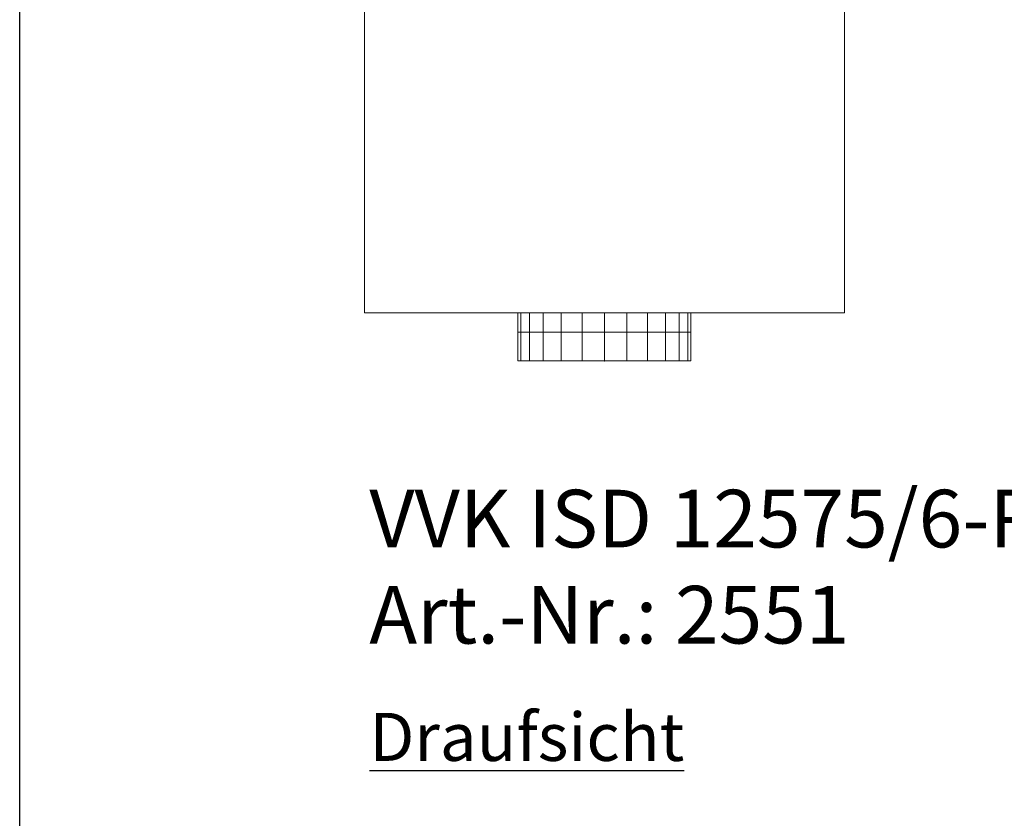
# Model space of a CAD drawing. Extents: x 466 to 26174, y 125 to 7187.
# Drawn here: x 466 to 1491, y 1925 to 2756 of the extents above; entities that cross this region are included whole.
import ezdxf

# ---------------------------------------------------------------- set-up
doc = ezdxf.new("R2010")
doc.units = 0
doc.header["$LTSCALE"] = 100
for name, color, linetype, lineweight, true_color in [('L_Bauteil', 7, 'Continuous', 15, 0xababab), ('L_Zuluft', 6, 'Continuous', 15, 0xff00ff), ('Nova-DefPoints-Lueftung', 7, 'Continuous', 0, 0xc0c0c0)]:
    doc.layers.add(name, color=color, linetype=linetype, lineweight=lineweight, true_color=true_color)
doc.layers.add('X_SKOPF', color=7, linetype='Continuous', lineweight=25)
doc.styles.get("Standard").update_dxf_attribs({"font": 'arial.ttf'})

msp = doc.modelspace()

# ---------------------------------------------------------------- linework, layer by layer
at = {"layer": 'L_Bauteil', "linetype": 'Continuous'}
for points in [[(1325, 2450.8, 300), (1325, 3050.8, 300), (825, 3050.8, 300), (825, 2450.8, 300)], [(825, 2450.8, 300), (825, 3050.8, 300), (825, 3050.8), (825, 2450.8)], [(825, 2450.8), (825, 3050.8), (1325, 3050.8), (1325, 2450.8)], [(1325, 2450.8), (1325, 3050.8), (1325, 3050.8, 300), (1325, 2450.8, 300)], [(1325, 2450.8), (1325, 2450.8, 300), (825, 2450.8, 300), (825, 2450.8)], [(988, 2430.8, 126.7), (985, 2430.8, 150), (985, 2450.8, 150), (988, 2450.8, 126.7)], [(985, 2430.8, 150), (988, 2430.8, 173.3), (988, 2450.8, 173.3), (985, 2450.8, 150)], [(997, 2430.8, 105), (988, 2430.8, 126.7), (988, 2450.8, 126.7), (997, 2450.8, 105)], [(988, 2430.8, 173.3), (997, 2430.8, 195), (997, 2450.8, 195), (988, 2450.8, 173.3)], [(1011.3, 2430.8, 86.4), (997, 2430.8, 105), (997, 2450.8, 105), (1011.3, 2450.8, 86.4)], [(997, 2430.8, 195), (1011.3, 2430.8, 213.6), (1011.3, 2450.8, 213.6), (997, 2450.8, 195)], [(1030, 2430.8, 72.1), (1011.3, 2430.8, 86.4), (1011.3, 2450.8, 86.4), (1030, 2450.8, 72.1)], [(1011.3, 2430.8, 213.6), (1030, 2430.8, 227.9), (1030, 2450.8, 227.9), (1011.3, 2450.8, 213.6)], [(1051.7, 2430.8, 63.1), (1030, 2430.8, 72.1), (1030, 2450.8, 72.1), (1051.7, 2450.8, 63.1)], [(1030, 2430.8, 227.9), (1051.7, 2430.8, 236.9), (1051.7, 2450.8, 236.9), (1030, 2450.8, 227.9)], [(1075, 2430.8, 60), (1051.7, 2430.8, 63.1), (1051.7, 2450.8, 63.1), (1075, 2450.8, 60)], [(1051.7, 2430.8, 236.9), (1075, 2430.8, 240), (1075, 2450.8, 240), (1051.7, 2450.8, 236.9)], [(1075, 2430.8, 240), (1098.3, 2430.8, 236.9), (1098.3, 2450.8, 236.9), (1075, 2450.8, 240)], [(1098.3, 2430.8, 63.1), (1075, 2430.8, 60), (1075, 2450.8, 60), (1098.3, 2450.8, 63.1)], [(1098.3, 2430.8, 236.9), (1120, 2430.8, 227.9), (1120, 2450.8, 227.9), (1098.3, 2450.8, 236.9)], [(1120, 2430.8, 72.1), (1098.3, 2430.8, 63.1), (1098.3, 2450.8, 63.1), (1120, 2450.8, 72.1)], [(1120, 2430.8, 227.9), (1138.6, 2430.8, 213.6), (1138.6, 2450.8, 213.6), (1120, 2450.8, 227.9)], [(1138.6, 2430.8, 86.4), (1120, 2430.8, 72.1), (1120, 2450.8, 72.1), (1138.6, 2450.8, 86.4)], [(1138.6, 2430.8, 213.6), (1152.9, 2430.8, 195), (1152.9, 2450.8, 195), (1138.6, 2450.8, 213.6)], [(1152.9, 2430.8, 105), (1138.6, 2430.8, 86.4), (1138.6, 2450.8, 86.4), (1152.9, 2450.8, 105)], [(1152.9, 2430.8, 195), (1161.9, 2430.8, 173.3), (1161.9, 2450.8, 173.3), (1152.9, 2450.8, 195)], [(1161.9, 2430.8, 126.7), (1152.9, 2430.8, 105), (1152.9, 2450.8, 105), (1161.9, 2450.8, 126.7)], [(1161.9, 2430.8, 173.3), (1165, 2430.8, 150), (1165, 2450.8, 150), (1161.9, 2450.8, 173.3)], [(1165, 2430.8, 150), (1161.9, 2430.8, 126.7), (1161.9, 2450.8, 126.7), (1165, 2450.8, 150)]]:
    msp.add_3dface(points, dxfattribs=at)
at = {"layer": 'L_Zuluft', "linetype": 'Continuous'}
for points in [[(988, 2400.8, 126.7), (985, 2400.8, 150), (985, 2430.8, 150), (988, 2430.8, 126.7)], [(985, 2400.8, 150), (988, 2400.8, 173.3), (988, 2430.8, 173.3), (985, 2430.8, 150)], [(997, 2400.8, 105), (988, 2400.8, 126.7), (988, 2430.8, 126.7), (997, 2430.8, 105)], [(988, 2400.8, 173.3), (997, 2400.8, 195), (997, 2430.8, 195), (988, 2430.8, 173.3)], [(1011.3, 2400.8, 86.4), (997, 2400.8, 105), (997, 2430.8, 105), (1011.3, 2430.8, 86.4)], [(997, 2400.8, 195), (1011.3, 2400.8, 213.6), (1011.3, 2430.8, 213.6), (997, 2430.8, 195)], [(1030, 2400.8, 72.1), (1011.3, 2400.8, 86.4), (1011.3, 2430.8, 86.4), (1030, 2430.8, 72.1)], [(1011.3, 2400.8, 213.6), (1030, 2400.8, 227.9), (1030, 2430.8, 227.9), (1011.3, 2430.8, 213.6)], [(1051.7, 2400.8, 63.1), (1030, 2400.8, 72.1), (1030, 2430.8, 72.1), (1051.7, 2430.8, 63.1)], [(1030, 2400.8, 227.9), (1051.7, 2400.8, 236.9), (1051.7, 2430.8, 236.9), (1030, 2430.8, 227.9)], [(1075, 2400.8, 60), (1051.7, 2400.8, 63.1), (1051.7, 2430.8, 63.1), (1075, 2430.8, 60)], [(1051.7, 2400.8, 236.9), (1075, 2400.8, 240), (1075, 2430.8, 240), (1051.7, 2430.8, 236.9)], [(1075, 2400.8, 240), (1098.3, 2400.8, 236.9), (1098.3, 2430.8, 236.9), (1075, 2430.8, 240)], [(1098.3, 2400.8, 63.1), (1075, 2400.8, 60), (1075, 2430.8, 60), (1098.3, 2430.8, 63.1)], [(1098.3, 2400.8, 236.9), (1120, 2400.8, 227.9), (1120, 2430.8, 227.9), (1098.3, 2430.8, 236.9)], [(1120, 2400.8, 72.1), (1098.3, 2400.8, 63.1), (1098.3, 2430.8, 63.1), (1120, 2430.8, 72.1)], [(1120, 2400.8, 227.9), (1138.6, 2400.8, 213.6), (1138.6, 2430.8, 213.6), (1120, 2430.8, 227.9)], [(1138.6, 2400.8, 86.4), (1120, 2400.8, 72.1), (1120, 2430.8, 72.1), (1138.6, 2430.8, 86.4)], [(1138.6, 2400.8, 213.6), (1152.9, 2400.8, 195), (1152.9, 2430.8, 195), (1138.6, 2430.8, 213.6)], [(1152.9, 2400.8, 105), (1138.6, 2400.8, 86.4), (1138.6, 2430.8, 86.4), (1152.9, 2430.8, 105)], [(1152.9, 2400.8, 195), (1161.9, 2400.8, 173.3), (1161.9, 2430.8, 173.3), (1152.9, 2430.8, 195)], [(1161.9, 2400.8, 126.7), (1152.9, 2400.8, 105), (1152.9, 2430.8, 105), (1161.9, 2430.8, 126.7)], [(1161.9, 2400.8, 173.3), (1165, 2400.8, 150), (1165, 2430.8, 150), (1161.9, 2430.8, 173.3)], [(1165, 2400.8, 150), (1161.9, 2400.8, 126.7), (1161.9, 2430.8, 126.7), (1165, 2430.8, 150)]]:
    msp.add_3dface(points, dxfattribs=at)
at = {"layer": 'Nova-DefPoints-Lueftung'}
for p in [(1075, 2430.8, 150), (1075, 2430.8, 150), (1075, 2400.8, 150)]:
    msp.add_point(p, dxfattribs=at)
at = {"layer": 'X_SKOPF'}
msp.add_line((466.1, 125, 89.5), (466.1, 7187.4, 89.5), dxfattribs=at)

# ---------------------------------------------------------------- texts
at = {"layer": 'X_SKOPF', "attachment_point": 1}
for s, insert, char_height in [('\\fArial|b0|i0|c0|p34;VVK ISD 12575/6-R\\PArt.-Nr.: 2551', (830.2, 2266.6), 60), ('{\\fArial|b1|i0|c0|p34;\\L\\C7;Draufsicht}', (830.2, 2034.4), 50)]:
    msp.add_mtext(s, dxfattribs=dict(at, insert=insert, char_height=char_height))

doc.saveas('drawing.dxf')
